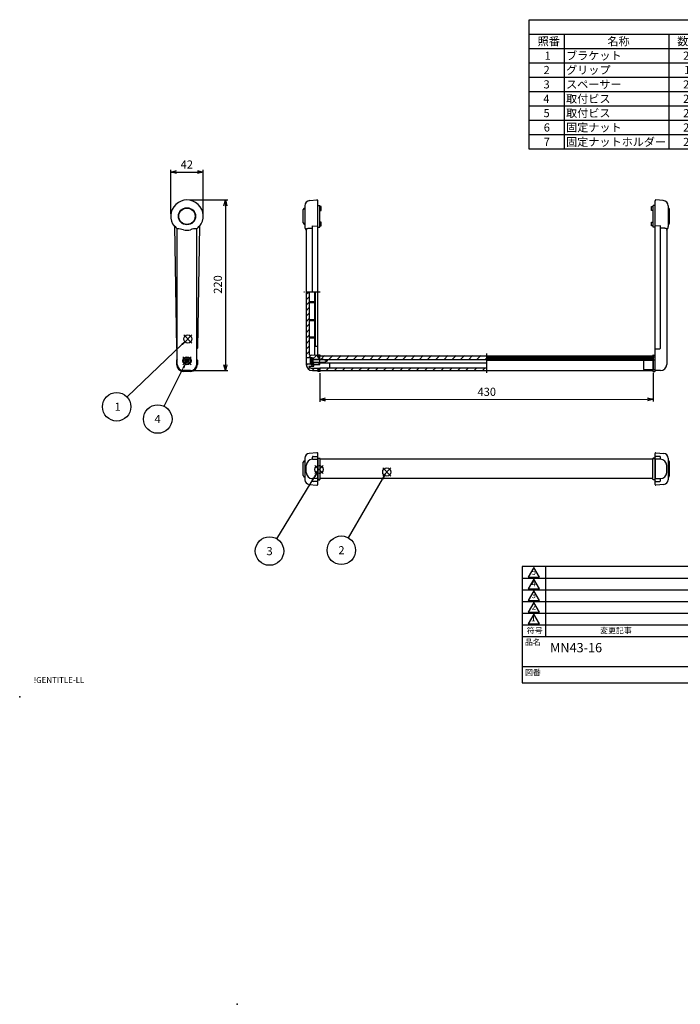
# Model space of a CAD drawing. Extents: x 0 to 1375, y -396 to 881.
# Drawn here: x 0 to 852, y -396 to 873 of the extents above; entities that cross this region are included whole.
import ezdxf
from ezdxf.enums import TextEntityAlignment as Align

# ---------------------------------------------------------------- set-up
doc = ezdxf.new("R2010")
doc.units = 0
doc.header["$LTSCALE"] = 3
for name, pattern in [('AM_ISO02W050', [7.5, 6, -1.5]), ('AM_ISO02W050X2', [3.75, 3, -0.75]), ('AM_ISO08W050', [18, 12, -1.5, 3, -1.5]), ('AM_ISO08W050X2', [9, 6, -0.75, 1.5, -0.75])]:
    doc.linetypes.add(name, pattern=pattern)
doc.layers.get('0').update_dxf_attribs({"linetype": 'CONTINUOUS'})
doc.layers.get('DEFPOINTS').update_dxf_attribs({"linetype": 'CONTINUOUS'})
for name, color, linetype in [('AM_12', 7, 'CONTINUOUS'), ('AM_5', 3, 'CONTINUOUS'), ('AM_7', 4, 'AM_ISO08W050'), ('AM_8', 1, 'CONTINUOUS'), ('RAHM2', 1, 'CONTINUOUS'), ('ｸ_ﾘｯﾌ_', 2, 'CONTINUOUS'), ('ｸ_ﾘｯﾌ_0', 2, 'AM_ISO02W050'), ('ｽﾍ__ｻ_', 5, 'CONTINUOUS'), ('ﾋ_ｽ', 8, 'CONTINUOUS'), ('ﾋ_ｽ0', 8, 'AM_ISO02W050X2'), ('ﾌ_ﾗｹｯﾄ', 7, 'CONTINUOUS'), ('ﾌ_ﾗｹｯﾄ0', 7, 'AM_ISO02W050')]:
    doc.layers.add(name, color=color, linetype=linetype)
doc.styles.add('ACISOTS', font='isocp.shx', dxfattribs={"height": 1, "bigfont": 'extfont.shx'})
doc.styles.get("Standard").update_dxf_attribs({"font": 'ISOCP.SHX', "bigfont": 'EXTFONT.SHX'})
doc.styles.add('TAKACHI1', font='txt', dxfattribs={"height": 2.5})
doc.dimstyles.get("Standard").update_dxf_attribs({"dimtxt": 0.18, "dimasz": 0.18, "dimexe": 0.18, "dimexo": 0.0625, "dimgap": 0.09, "dimtad": 0, "dimtih": 1, "dimtoh": 1, "dimzin": 0, "dimcen": 0.09, "dimazin": 3, "dimtfac": 1, "dimtofl": 0, "dimtmove": 0, "dimatfit": 3})

# ---------------------------------------------------------------- blocks, each defined once
blk = doc.blocks.new('TAKACHI-A3横')
at = {"style": 'TAKACHI1'}
blk.add_text('!GENTITLE-LL', height=2.5, dxfattribs=at).set_placement((6, 6))
blk = doc.blocks.new('*U69')
at = {"layer": 'RAHM2'}
blk.add_text('変更記事', height=2.5, dxfattribs=at).set_placement((-164.5, 21.25))
blk = doc.blocks.new('*U70')
at = {"layer": 'RAHM2'}
blk.add_text('品名', height=2.5, dxfattribs=at).set_placement((-196.8, 16.3))
blk = doc.blocks.new('*U71')
at = {"layer": 'RAHM2'}
blk.add_text('符号', height=2.5, dxfattribs=at).set_placement((-196, 21.25))
blk = doc.blocks.new('*U72')
at = {"layer": 'RAHM2'}
blk.add_text('図番', height=2.5, dxfattribs=at).set_placement((-196.8, 3.3))
blk = doc.blocks.new('TK-TITLE-A3横-A4縦')
for p, q in [((-198, 50), (-198, 0)), ((0, 50), (-198, 50)), ((-198, 20), (-94, 20)), ((-198, 7), (-94, 7)), ((-198, 0), (0, 0))]:
    blk.add_line(p, q)
blk.add_point((-320.54, -138.11))
at = {"layer": 'RAHM2'}
for p, q in [((-193, 49.6), (-195.42, 45.4)), ((-190.58, 45.4), (-193, 49.6)), ((-188, 50), (-188, 20)), ((-198, 45), (-94, 45)), ((-195.42, 45.4), (-190.58, 45.4)), ((-193, 44.6), (-195.42, 40.4)), ((-190.58, 40.4), (-193, 44.6)), ((-198, 40), (-94, 40)), ((-195.42, 40.4), (-190.58, 40.4)), ((-193, 39.6), (-195.42, 35.4)), ((-190.58, 35.4), (-193, 39.6)), ((-198, 35), (-94, 35)), ((-195.42, 35.4), (-190.58, 35.4)), ((-193, 34.6), (-195.42, 30.4)), ((-190.58, 30.4), (-193, 34.6)), ((-198, 30), (-94, 30)), ((-195.42, 30.4), (-190.58, 30.4)), ((-193, 29.6), (-195.42, 25.4)), ((-195.42, 25.4), (-190.58, 25.4)), ((-190.58, 25.4), (-193, 29.6)), ((-198, 25), (-94, 25))]:
    blk.add_line(p, q, dxfattribs=at)
for name in ['*U71', '*U69', '*U70', '*U72']:
    blk.add_blockref(name, (0, 0))
for tag, p in [('GEN-TITLE-SCA', (-58, 40.8)), ('GEN-TITLE-QTY', (-38, 40.8))]:
    blk.add_attdef(tag, text='', height=3).set_placement(p, align=Align.BOTTOM_RIGHT)
for tag, p, height in [('GEN-TITLE-MAT1', (-76.94, 30.8), 3), ('GEN-TITLE-MAT2', (-76.94, 20.8), 3), ('GEN-TITLE-DES1', (-186, 13.15), 4), ('GEN-TITLE-DES2', (-186, 9.15), 2.5), ('GEN-TITLE-NR', (-186, 2), 3)]:
    blk.add_attdef(tag, p, '', height=height)
blk.add_attdef('GEN-TITLE-DAT', text='', height=3).set_placement((-64, 12.15), align=Align.BOTTOM_CENTER)
for s, p in [('5', (-193, 45.65)), ('4', (-193, 40.65)), ('3', (-193, 35.65)), ('2', (-193, 30.65)), ('1', (-193.19, 25.65))]:
    blk.add_text(s, height=2.5, dxfattribs=at).set_placement(p, align=Align.BOTTOM_CENTER)
blk = doc.blocks.new('*S14')
at = {"layer": 'AM_12', "color": 2}
for p, q in [((380.8, 287.9), (391.3, 298.4)), ((380.8, 298.4), (391.3, 287.9))]:
    blk.add_line(p, q, dxfattribs=at)
blk.add_circle((386.1, 293.1), 5.25, dxfattribs=at)
blk = doc.blocks.new('*S15')
at = {"layer": 'AM_12', "color": 2}
for p, q in [((468.2, 284.6), (478.7, 295.1)), ((468.2, 295.1), (478.7, 284.6))]:
    blk.add_line(p, q, dxfattribs=at)
blk.add_circle((473.4, 289.9), 5.25, dxfattribs=at)
blk = doc.blocks.new('*S16')
at = {"layer": 'AM_12', "color": 2}
for p, q in [((211.6, 456.2), (222.1, 466.7)), ((211.6, 466.7), (222.1, 456.2))]:
    blk.add_line(p, q, dxfattribs=at)
blk.add_circle((216.9, 461.4), 5.25, dxfattribs=at)
blk = doc.blocks.new('*U83')
at = {"layer": 'AM_5', "color": 7, "style": 'ACISOTS'}
blk.add_text('1', height=10.5, dxfattribs=at).set_placement((122.5, 368.8))
blk = doc.blocks.new('*S17')
at = {"layer": 'AM_5'}
blk.add_line((138.5, 386.7), (209.3, 454.2), dxfattribs=at)
at = {"layer": 'AM_5', "color": 3}
blk.add_circle((125.1, 374), 18.4, dxfattribs=at)
at = {"layer": 'AM_5'}
blk.add_trace([(210.2, 453.2), (208.3, 455.2), (216.9, 461.4)], dxfattribs=at)
blk.add_blockref('*U83', (0, 0))
blk = doc.blocks.new('*U84')
at = {"layer": 'AM_5', "color": 7, "style": 'ACISOTS'}
blk.add_text('3', height=10.5, dxfattribs=at).set_placement((318.3, 182.7))
blk = doc.blocks.new('*S18')
at = {"layer": 'AM_5'}
blk.add_line((331.7, 203.7), (380.6, 284.2), dxfattribs=at)
at = {"layer": 'AM_5', "color": 3}
blk.add_circle((322.2, 188), 18.4, dxfattribs=at)
at = {"layer": 'AM_5'}
blk.add_trace([(381.8, 283.4), (379.5, 284.9), (386.1, 293.1)], dxfattribs=at)
blk.add_blockref('*U84', (0, 0))
blk = doc.blocks.new('*U85')
at = {"layer": 'AM_5', "color": 7, "style": 'ACISOTS'}
blk.add_text('2', height=10.5, dxfattribs=at).set_placement((411, 183.8))
blk = doc.blocks.new('*S19')
at = {"layer": 'AM_5'}
blk.add_line((424.1, 204.9), (468.1, 280.8), dxfattribs=at)
at = {"layer": 'AM_5', "color": 3}
blk.add_circle((414.8, 189), 18.4, dxfattribs=at)
at = {"layer": 'AM_5'}
blk.add_trace([(469.3, 280.1), (466.9, 281.5), (473.4, 289.9)], dxfattribs=at)
blk.add_blockref('*U85', (0, 0))
blk = doc.blocks.new('*S20')
at = {"layer": 'AM_12', "color": 2}
for p, q in [((210.5, 428), (221, 438.5)), ((210.5, 438.5), (221, 428))]:
    blk.add_line(p, q, dxfattribs=at)
blk.add_circle((215.7, 433.3), 5.25, dxfattribs=at)
blk = doc.blocks.new('*U86')
at = {"layer": 'AM_5', "color": 7, "style": 'ACISOTS'}
blk.add_text('4', height=10.5, dxfattribs=at).set_placement((173.9, 353))
blk = doc.blocks.new('*S21')
at = {"layer": 'AM_5'}
blk.add_line((186.3, 374.6), (211, 423.9), dxfattribs=at)
at = {"layer": 'AM_5', "color": 3}
blk.add_circle((178.1, 358.2), 18.4, dxfattribs=at)
at = {"layer": 'AM_5'}
blk.add_trace([(212.3, 423.3), (209.8, 424.5), (215.7, 433.3)], dxfattribs=at)
blk.add_blockref('*U86', (0, 0))
blk = doc.blocks.new('*U90')
at = {"color": 2, "style": 'ACISOTS'}
blk.add_text('1', height=10.5, dxfattribs=at).set_placement((676.9, 821.4))
blk = doc.blocks.new('*U91')
at = {"color": 2, "style": 'ACISOTS'}
blk.add_text('ブラケット', height=10.5, dxfattribs=at).set_placement((704.7, 821.4))
blk = doc.blocks.new('*U92')
at = {"color": 2, "style": 'ACISOTS'}
blk.add_text('2', height=10.5, dxfattribs=at).set_placement((855.6, 821.4))
blk = doc.blocks.new('*U93')
at = {"color": 2, "style": 'ACISOTS'}
blk.add_text('ABS', height=10.5, dxfattribs=at).set_placement((883.1, 821.4))
blk = doc.blocks.new('*U94')
at = {"color": 2, "style": 'ACISOTS'}
blk.add_text('ﾗｲﾄｸﾞﾚｰ/ﾌﾞﾗｯｸ', height=10.5, dxfattribs=at).set_placement((1049.7, 821.4))
blk = doc.blocks.new('*U95')
at = {"color": 2, "style": 'ACISOTS'}
blk.add_text('2', height=10.5, dxfattribs=at).set_placement((675.6, 802.9))
blk = doc.blocks.new('*U96')
at = {"color": 2, "style": 'ACISOTS'}
blk.add_text('グリップ', height=10.5, dxfattribs=at).set_placement((704.7, 802.9))
blk = doc.blocks.new('*U97')
at = {"color": 2, "style": 'ACISOTS'}
blk.add_text('1', height=10.5, dxfattribs=at).set_placement((856.9, 802.9))
blk = doc.blocks.new('*U98')
at = {"color": 2, "style": 'ACISOTS'}
blk.add_text('A6063S-T5', height=10.5, dxfattribs=at).set_placement((883.1, 802.9))
blk = doc.blocks.new('*U99')
at = {"color": 2, "style": 'ACISOTS'}
blk.add_text('ｼﾙﾊﾞｰｱﾙﾏｲﾄ/ﾌﾞﾗｯｸｱﾙﾏｲﾄ', height=10.5, dxfattribs=at).set_placement((1049.7, 802.9))
blk = doc.blocks.new('*U100')
at = {"color": 2, "style": 'ACISOTS'}
blk.add_text('3', height=10.5, dxfattribs=at).set_placement((675.6, 784.4))
blk = doc.blocks.new('*U101')
at = {"color": 2, "style": 'ACISOTS'}
blk.add_text('スペーサー', height=10.5, dxfattribs=at).set_placement((704.7, 784.4))
blk = doc.blocks.new('*U102')
at = {"color": 2, "style": 'ACISOTS'}
blk.add_text('2', height=10.5, dxfattribs=at).set_placement((855.6, 784.3))
blk = doc.blocks.new('*U103')
at = {"color": 2, "style": 'ACISOTS'}
blk.add_text('ポリエチレン', height=10.5, dxfattribs=at).set_placement((884.7, 784.4))
blk = doc.blocks.new('*U104')
at = {"color": 2, "style": 'ACISOTS'}
blk.add_text('ﾗｲﾄｸﾞﾚｰ/ﾌﾞﾗｯｸ', height=10.5, dxfattribs=at).set_placement((1049.7, 784.4))
blk = doc.blocks.new('*U105')
at = {"color": 2, "style": 'ACISOTS'}
blk.add_text('4', height=10.5, dxfattribs=at).set_placement((675.3, 765.8))
blk = doc.blocks.new('*U106')
at = {"color": 2, "style": 'ACISOTS'}
blk.add_text('取付ビス', height=10.5, dxfattribs=at).set_placement((704.7, 765.8))
blk = doc.blocks.new('*U107')
at = {"color": 2, "style": 'ACISOTS'}
blk.add_text('2', height=10.5, dxfattribs=at).set_placement((855.6, 765.8))
blk = doc.blocks.new('*U108')
at = {"color": 2, "style": 'ACISOTS'}
blk.add_text('鉄ﾊﾞｲﾝﾄﾞﾀｯﾋﾟﾝｸﾞﾋﾞｽM4×20', height=10.5, dxfattribs=at).set_placement((884.7, 765.8))
blk = doc.blocks.new('*U109')
at = {"color": 2, "style": 'ACISOTS'}
blk.add_text('三価黒クローメイトメッキ', height=10.5, dxfattribs=at).set_placement((1049.7, 765.8))
blk = doc.blocks.new('*U110')
at = {"color": 2, "style": 'ACISOTS'}
blk.add_text('5', height=10.5, dxfattribs=at).set_placement((675.6, 747.3))
blk = doc.blocks.new('*U111')
at = {"color": 2, "style": 'ACISOTS'}
blk.add_text('取付ビス', height=10.5, dxfattribs=at).set_placement((704.7, 747.3))
blk = doc.blocks.new('*U112')
at = {"color": 2, "style": 'ACISOTS'}
blk.add_text('2', height=10.5, dxfattribs=at).set_placement((855.6, 747.3))
blk = doc.blocks.new('*U113')
at = {"color": 2, "style": 'ACISOTS'}
blk.add_text('鉄ﾅﾍﾞﾋﾞｽM5×14', height=10.5, dxfattribs=at).set_placement((884.7, 747.3))
blk = doc.blocks.new('*U114')
at = {"color": 2, "style": 'ACISOTS'}
blk.add_text('三価クローメイトメッキ', height=10.5, dxfattribs=at).set_placement((1049.7, 747.3))
blk = doc.blocks.new('*U115')
at = {"color": 2, "style": 'ACISOTS'}
blk.add_text('6', height=10.5, dxfattribs=at).set_placement((675.9, 728.8))
blk = doc.blocks.new('*U116')
at = {"color": 2, "style": 'ACISOTS'}
blk.add_text('固定ナット', height=10.5, dxfattribs=at).set_placement((704.7, 728.8))
blk = doc.blocks.new('*U117')
at = {"color": 2, "style": 'ACISOTS'}
blk.add_text('2', height=10.5, dxfattribs=at).set_placement((855.6, 728.8))
blk = doc.blocks.new('*U118')
at = {"color": 2, "style": 'ACISOTS'}
blk.add_text('鉄六角ﾅｯﾄM5', height=10.5, dxfattribs=at).set_placement((884.7, 728.8))
blk = doc.blocks.new('*U119')
at = {"color": 2, "style": 'ACISOTS'}
blk.add_text('ニッケルメッキ', height=10.5, dxfattribs=at).set_placement((1049.7, 728.8))
blk = doc.blocks.new('*U120')
at = {"color": 2, "style": 'ACISOTS'}
blk.add_text('7', height=10.5, dxfattribs=at).set_placement((675.8, 710.2))
blk = doc.blocks.new('*U121')
at = {"color": 2, "style": 'ACISOTS'}
blk.add_text('固定ナットホルダー', height=10.5, dxfattribs=at).set_placement((704.7, 710.2))
blk = doc.blocks.new('*U122')
at = {"color": 2, "style": 'ACISOTS'}
blk.add_text('2', height=10.5, dxfattribs=at).set_placement((855.6, 710.2))
blk = doc.blocks.new('*U123')
at = {"color": 2, "style": 'ACISOTS'}
blk.add_text('ポリエチレン', height=10.5, dxfattribs=at).set_placement((884.7, 710.2))
blk = doc.blocks.new('*U124')
at = {"color": 2, "style": 'ACISOTS'}
blk.add_text('ブラック', height=10.5, dxfattribs=at).set_placement((1049.7, 710.2))
blk = doc.blocks.new('*U125')
at = {"color": 2, "style": 'ACISOTS'}
blk.add_text('照番', height=10.5, dxfattribs=at).set_placement((668, 839.9))
blk = doc.blocks.new('*U126')
at = {"color": 2, "style": 'ACISOTS'}
blk.add_text('名称', height=10.5, dxfattribs=at).set_placement((758, 839.9))
blk = doc.blocks.new('*U127')
at = {"color": 2, "style": 'ACISOTS'}
blk.add_text('数量', height=10.5, dxfattribs=at).set_placement((848, 839.9))
blk = doc.blocks.new('*U128')
at = {"color": 2, "style": 'ACISOTS'}
blk.add_text('材質', height=10.5, dxfattribs=at).set_placement((953, 839.9))
blk = doc.blocks.new('*U129')
at = {"color": 2, "style": 'ACISOTS'}
blk.add_text('色・表面処理', height=10.5, dxfattribs=at).set_placement((1106.7, 839.9))
blk = doc.blocks.new('*U130')
at = {"color": 2, "style": 'ACISOTS'}
blk.add_text('構成内容', height=10.5, dxfattribs=at).set_placement((925.1, 858.5))
blk = doc.blocks.new('*S28')
at = {"color": 7}
for p, q in [((657, 873), (1242, 873)), ((657, 706.3), (657, 873)), ((1242, 873), (1242, 706.3)), ((1242, 706.3), (657, 706.3))]:
    blk.add_line(p, q, dxfattribs=at)
at = {"color": 1}
for p, q in [((657, 854.5), (1242, 854.5)), ((702, 854.5), (702, 836)), ((837, 854.5), (837, 836)), ((882, 854.5), (882, 836)), ((1047, 854.5), (1047, 836)), ((657, 836), (1242, 836)), ((702, 836), (702, 817.4)), ((837, 836), (837, 817.4)), ((882, 836), (882, 817.4)), ((1047, 836), (1047, 817.4)), ((657, 817.4), (1242, 817.4)), ((702, 817.4), (702, 798.9)), ((837, 817.4), (837, 798.9)), ((882, 817.4), (882, 798.9)), ((1047, 817.4), (1047, 798.9)), ((657, 798.9), (1242, 798.9)), ((702, 798.9), (702, 780.4)), ((837, 798.9), (837, 780.4)), ((882, 798.9), (882, 780.4)), ((1047, 798.9), (1047, 780.4)), ((657, 780.4), (1242, 780.4)), ((702, 780.4), (702, 761.9)), ((837, 780.4), (837, 761.9)), ((882, 780.4), (882, 761.9)), ((1047, 780.4), (1047, 761.9)), ((657, 761.9), (1242, 761.9)), ((702, 761.9), (702, 743.3)), ((837, 761.9), (837, 743.3)), ((882, 761.9), (882, 743.3)), ((1047, 761.9), (1047, 743.3)), ((657, 743.3), (1242, 743.3)), ((702, 743.3), (702, 724.8)), ((837, 743.3), (837, 724.8)), ((882, 743.3), (882, 724.8)), ((1047, 743.3), (1047, 724.8)), ((657, 724.8), (1242, 724.8)), ((702, 724.8), (702, 706.3)), ((837, 724.8), (837, 706.3)), ((882, 724.8), (882, 706.3)), ((1047, 724.8), (1047, 706.3))]:
    blk.add_line(p, q, dxfattribs=at)
for name in ['*U130', '*U125', '*U126', '*U127', '*U128', '*U129', '*U90', '*U91', '*U92', '*U93', '*U94', '*U95', '*U96', '*U97', '*U98', '*U99', '*U100', '*U101', '*U102', '*U103', '*U104', '*U105', '*U106', '*U107', '*U108', '*U109', '*U110', '*U111', '*U112', '*U113', '*U114', '*U115', '*U116', '*U117', '*U118', '*U119', '*U120', '*U121', '*U122', '*U123', '*U124']:
    blk.add_blockref(name, (0, 0))
blk = doc.blocks.new('_OPEN30')
at = {"color": 0, "linetype": 'BYBLOCK'}
for p, q in [((-1, 0.27), (0, 0)), ((0, 0), (-1, -0.27)), ((0, 0), (-1, 0))]:
    blk.add_line(p, q, dxfattribs=at)
blk = doc.blocks.new('*U80')
at = {"layer": 'AM_5', "color": 2}
blk.add_text('430', height=10.5, rotation=0.0266, dxfattribs=at).set_placement((590.5, 388))
blk = doc.blocks.new('*D11')
at = {"layer": 'AM_5', "color": 3}
for p, q in [((387, 417.4), (387, 380.4)), ((817, 417.6), (817, 380.6)), ((394.5, 383.4), (809.5, 383.6))]:
    blk.add_line(p, q, dxfattribs=at)
at = {"layer": 'DEFPOINTS', "color": 0}
for p in [(387, 420.4), (817, 420.6), (817, 383.6)]:
    blk.add_point(p, dxfattribs=at)
blk.add_blockref('*U80', (0, 0))
at = {"layer": 'AM_5', "color": 3, "xscale": 7.5, "yscale": 7.5, "zscale": 7.5}
for p, rotation in [((387, 383.4), 180.026649201202), ((817, 383.6), 0.0266492012020085)]:
    blk.add_blockref('_OPEN30', p, dxfattribs=dict(at, rotation=rotation))
blk = doc.blocks.new('A$C273A4625')
at = {"layer": 'ﾋ_ｽ'}
for p, q in [((0, 4.1), (-1.7, 4)), ((-1.7, 4), (-1.7, -4)), ((0, -4.1), (0, 4.1)), ((0.2, 1.7), (1.7, 2)), ((1.7, -2), (1.7, 2)), ((15, 2), (1.7, 2)), ((15, 2), (20, 0)), ((15, -2), (20, 0)), ((-1.7, -4), (0, -4.1)), ((0.2, -1.7), (1.7, -2)), ((1.7, -2), (15, -2))]:
    blk.add_line(p, q, dxfattribs=at)
for centre, radius, start, end in [((7.9, 0), 10.4, 157.3871, 202.6129), ((0.2, 1.9), 0.2, 180, 282.875), ((0.2, -1.9), 0.2, 77.125, 180)]:
    blk.add_arc(centre, radius, start, end, dxfattribs=at)
at = {"layer": 'ﾋ_ｽ0'}
for p, q in [((0, 1.6), (16, 1.6)), ((0, -1.6), (16, -1.6))]:
    blk.add_line(p, q, dxfattribs=at)
blk = doc.blocks.new('A$C750B2D57')
at = {"layer": 'ﾋ_ｽ'}
for p, q in [((-2.2, -0.5), (-2.2, 0.5)), ((-2.2, 0.5), (-1.9, 0.5)), ((-0.5, 1.9), (-0.5, 2.1)), ((-0.5, 2.1), (0.5, 2.1)), ((0.5, 2.1), (0.5, 1.9)), ((1.9, 0.5), (2.1, 0.5)), ((2.1, 0.5), (2.1, -0.5)), ((-1.9, -0.5), (-2.2, -0.5)), ((-0.5, -2.2), (-0.5, -1.9)), ((0.5, -2.2), (-0.5, -2.2)), ((0.5, -1.9), (0.5, -2.2)), ((2.1, -0.5), (1.9, -0.5))]:
    blk.add_line(p, q, dxfattribs=at)
blk.add_circle((0, 0), 4.15, dxfattribs=at)
for centre, start, end in [((-1.9, 1.9), 270, 0), ((1.9, 1.9), 180, 270), ((-1.9, -1.9), 0, 90), ((1.9, -1.9), 90, 180)]:
    blk.add_arc(centre, 1.37, start, end, dxfattribs=at)
blk = doc.blocks.new('*X73')
at = {"color": 0}
for p, q in [((384.5, 438.4), (386.7, 440.6)), ((384.5, 439.2), (385.9, 440.6)), ((384.5, 440.1), (385, 440.6)), ((385.1, 438.1), (387, 440)), ((386, 438.1), (387, 439.2)), ((386.8, 438.1), (387, 438.3)), ((387, 440.1), (387.4, 440.4))]:
    blk.add_line(p, q, dxfattribs=at)
blk = doc.blocks.new('*X74')
at = {"color": 0}
for p, q in [((384.5, 420.6), (386.1, 422.1)), ((384.5, 421.4), (385.2, 422.1)), ((384.6, 419.8), (386.9, 422.1)), ((385.3, 419.7), (387, 421.4)), ((386.1, 419.6), (387, 420.5)), ((387, 419.7), (387.5, 420.2))]:
    blk.add_line(p, q, dxfattribs=at)
blk = doc.blocks.new('*X75')
at = {"color": 0}
for p, q in [((369.5, 519), (372.4, 521.8)), ((369.5, 511.9), (373.5, 515.9)), ((369.5, 504.8), (373.5, 508.8)), ((369.5, 497.8), (373.5, 501.8)), ((369.5, 490.7), (373.5, 494.7)), ((369.5, 483.6), (373.5, 487.6)), ((369.5, 476.5), (373.5, 480.5)), ((369.5, 469.5), (373.5, 473.5)), ((369.5, 462.4), (373.5, 466.4)), ((369.5, 455.3), (373.5, 459.3)), ((369.5, 448.3), (373.5, 452.3)), ((369.5, 441.2), (373.5, 445.2)), ((372.8, 437.4), (376.2, 440.8)), ((377.8, 435.4), (383.1, 440.7)), ((384.9, 435.4), (386.9, 437.4))]:
    blk.add_line(p, q, dxfattribs=at)
blk = doc.blocks.new('*X76')
at = {"color": 0}
for p, q in [((369.6, 427.2), (371.3, 428.9)), ((372.2, 422.7), (374.3, 424.8)), ((375.9, 426.4), (380.4, 430.9)), ((377.2, 420.6), (380.2, 423.6)), ((384.3, 420.6), (384.5, 420.8)), ((385, 428.4), (386.9, 430.3)), ((385.9, 422.2), (386.9, 423.2))]:
    blk.add_line(p, q, dxfattribs=at)
blk = doc.blocks.new('*U79')
at = {"layer": 'AM_5', "color": 2}
blk.add_text('42', height=10.5, dxfattribs=at).set_placement((207.6, 681.1))
blk = doc.blocks.new('*D12')
at = {"layer": 'AM_5', "color": 3}
for p, q in [((194.8, 622.6), (194.8, 679.6)), ((202.3, 676.6), (229.3, 676.6)), ((236.8, 622.6), (236.8, 679.6))]:
    blk.add_line(p, q, dxfattribs=at)
at = {"layer": 'DEFPOINTS', "color": 0}
for p in [(236.8, 676.6), (194.8, 619.6), (236.8, 619.6)]:
    blk.add_point(p, dxfattribs=at)
blk.add_blockref('*U79', (0, 0))
at = {"layer": 'AM_5', "color": 3, "xscale": 7.5, "yscale": 7.5, "zscale": 7.5, "rotation": 180}
blk.add_blockref('_OPEN30', (194.8, 676.6), dxfattribs=at)
at = {"layer": 'AM_5', "color": 3, "xscale": 7.5, "yscale": 7.5, "zscale": 7.5}
blk.add_blockref('_OPEN30', (236.8, 676.6), dxfattribs=at)
blk = doc.blocks.new('*U78')
at = {"layer": 'AM_5', "color": 2}
blk.add_text('220', height=10.5, rotation=90, dxfattribs=at).set_placement((260.8, 519.7))
blk = doc.blocks.new('*D13')
at = {"layer": 'AM_5', "color": 3}
for p, q in [((218.8, 640.6), (268.3, 640.6)), ((265.3, 633.1), (265.3, 428.1)), ((223.3, 420.6), (268.3, 420.6))]:
    blk.add_line(p, q, dxfattribs=at)
at = {"layer": 'DEFPOINTS', "color": 0}
for p in [(215.8, 640.6), (220.3, 420.6), (265.3, 420.6)]:
    blk.add_point(p, dxfattribs=at)
blk.add_blockref('*U78', (0, 0))
at = {"layer": 'AM_5', "color": 3, "xscale": 7.5, "yscale": 7.5, "zscale": 7.5}
for p, rotation in [((265.3, 640.6), 90), ((265.3, 420.6), 270)]:
    blk.add_blockref('_OPEN30', p, dxfattribs=dict(at, rotation=rotation))
blk = doc.blocks.new('*X81')
at = {"color": 0}
for p, q in [((388.4, 435.1), (393.2, 439.9)), ((398.8, 434.9), (403.8, 439.9)), ((409.4, 434.9), (414.4, 439.9)), ((420, 434.9), (425, 439.9)), ((430.6, 434.9), (435.6, 439.9)), ((441.2, 434.9), (446.2, 439.9)), ((451.8, 434.9), (456.8, 439.9)), ((462.4, 434.9), (467.4, 439.9)), ((473, 434.9), (478, 439.9)), ((483.6, 434.9), (488.6, 439.9)), ((494.3, 434.9), (499.2, 439.9)), ((504.9, 434.9), (509.8, 439.9)), ((515.5, 434.9), (520.4, 439.9)), ((526.1, 434.9), (531.1, 439.9)), ((536.7, 434.9), (541.7, 439.9)), ((547.3, 434.9), (552.3, 439.9)), ((557.9, 434.9), (562.9, 439.9)), ((568.5, 434.9), (573.5, 439.9)), ((579.1, 434.9), (584.1, 439.9)), ((589.7, 434.9), (594.7, 439.9)), ((600.3, 434.9), (602, 436.6))]:
    blk.add_line(p, q, dxfattribs=at)
blk = doc.blocks.new('*X82')
at = {"color": 0}
for p, q in [((387, 423.1), (388, 424.1)), ((395.2, 420.6), (398.7, 424.1)), ((405.8, 420.6), (409.3, 424.1)), ((416.4, 420.6), (419.9, 424.1)), ((427, 420.6), (430.5, 424.1)), ((437.6, 420.6), (441.1, 424.1)), ((448.2, 420.6), (451.7, 424.1)), ((458.8, 420.6), (462.3, 424.1)), ((469.4, 420.6), (472.9, 424.1)), ((480, 420.6), (483.5, 424.1)), ((490.6, 420.6), (494.1, 424.1)), ((501.2, 420.6), (504.7, 424.1)), ((511.8, 420.6), (515.3, 424.1)), ((522.4, 420.6), (525.9, 424.1)), ((533, 420.6), (536.5, 424.1)), ((543.6, 420.6), (547.1, 424.1)), ((554.3, 420.6), (557.8, 424.1)), ((564.9, 420.6), (568.4, 424.1)), ((575.5, 420.6), (579, 424.1)), ((586.1, 420.6), (589.6, 424.1)), ((596.7, 420.6), (600.2, 424.1))]:
    blk.add_line(p, q, dxfattribs=at)

msp = doc.modelspace()

# ---------------------------------------------------------------- linework, layer by layer
msp.add_point((0, 0))
at = {"layer": 'AM_7', "linetype": 'AM_ISO08W050X2'}
msp.add_line((387.507, 521.832), (366.507, 521.832), dxfattribs=at)
at = {"layer": 'AM_7'}
msp.add_line((602.007, 442.857), (602.007, 417.627), dxfattribs=at)
at = {"layer": 'ｸ_ﾘｯﾌ_'}
for p, q in [((387.007, 439.857), (816.507, 439.857)), ((387.007, 430.536), (387.007, 439.857)), ((387.007, 434.877), (602.007, 434.877)), ((602.007, 439.627), (816.507, 439.627)), ((602.007, 439.614), (816.507, 439.614)), ((602.007, 439.342), (816.507, 439.342)), ((602.007, 438.891), (816.507, 438.891)), ((602.007, 438.581), (816.507, 438.581)), ((602.007, 437.711), (816.507, 437.711)), ((602.007, 437.365), (816.507, 437.365)), ((602.007, 436.109), (816.507, 436.109)), ((602.007, 435.73), (816.507, 435.73)), ((602.007, 434.135), (816.507, 434.135)), ((214.66, 431.228), (214.632, 431.179)), ((216.854, 431.228), (216.882, 431.179)), ((387.007, 430.536), (602.007, 430.536)), ((387.007, 420.627), (387.007, 424.127)), ((387.007, 424.127), (602.007, 424.127)), ((387.007, 420.627), (816.507, 420.627)), ((816.507, 306.333), (387.507, 306.333)), ((816.507, 281.333), (387.507, 281.333))]:
    msp.add_line(p, q, dxfattribs=at)
for centre, radius, start, end in [((215.757, 433.127), 1.75, 312.839588, 227.160412), ((214.227, 431.478), 0.5, 330, 47.160412), ((217.287, 431.478), 0.5, 132.839588, 210)]:
    msp.add_arc(centre, radius, start, end, dxfattribs=at)
at = {"layer": 'ｸ_ﾘｯﾌ_0'}
for p, q in [((816.507, 439.857), (817.007, 439.857)), ((816.507, 439.627), (817.007, 439.627)), ((816.507, 439.614), (817.007, 439.614)), ((816.507, 439.342), (817.007, 439.342)), ((816.507, 438.891), (817.007, 438.891)), ((816.507, 438.581), (817.007, 438.581)), ((816.507, 437.711), (817.007, 437.711)), ((816.507, 437.365), (817.007, 437.365)), ((816.507, 436.109), (817.007, 436.109)), ((816.507, 435.73), (817.007, 435.73)), ((816.507, 434.135), (817.007, 434.135)), ((817.007, 439.857), (817.007, 420.627)), ((816.507, 420.627), (817.007, 420.627))]:
    msp.add_line(p, q, dxfattribs=at)
at = {"layer": 'ｽﾍ__ｻ_'}
for p, q in [((202.261, 433.972), (202.261, 428.627)), ((229.261, 433.972), (229.261, 428.627)), ((384.507, 438.027), (384.507, 440.092)), ((387.007, 438.127), (384.507, 438.127)), ((386.007, 440.627), (384.989, 440.592)), ((387.024, 440.592), (386.007, 440.627)), ((387.507, 440.052), (387.007, 440.052)), ((387.007, 437.539), (387.007, 440.052)), ((387.507, 440.092), (387.507, 439.857)), ((816.507, 440.092), (816.507, 420.163)), ((819.507, 433.972), (816.507, 433.972)), ((816.989, 440.592), (818.007, 440.627)), ((818.007, 440.627), (819.024, 440.592)), ((819.507, 420.163), (819.507, 440.092)), ((220.261, 419.627), (211.261, 419.627)), ((384.507, 420.163), (384.507, 422.227)), ((387.007, 422.127), (384.507, 422.127)), ((386.007, 419.627), (384.989, 419.663)), ((387.024, 419.663), (386.007, 419.627)), ((387.007, 420.427), (387.007, 422.227)), ((387.007, 420.427), (387.507, 420.427)), ((387.507, 420.627), (387.507, 420.163)), ((816.989, 419.663), (818.007, 419.627)), ((818.007, 419.627), (819.024, 419.663)), ((384.507, 306.801), (384.507, 280.872)), ((386.007, 307.337), (384.989, 307.301)), ((387.024, 307.301), (386.007, 307.337)), ((387.507, 280.872), (387.507, 306.801)), ((816.507, 280.872), (816.507, 306.801)), ((816.989, 307.301), (818.007, 307.337)), ((818.007, 307.337), (819.024, 307.301)), ((819.507, 306.801), (819.507, 280.872)), ((386.007, 280.337), (384.989, 280.372)), ((387.024, 280.372), (386.007, 280.337)), ((816.989, 280.372), (818.007, 280.337)), ((818.007, 280.337), (819.024, 280.372))]:
    msp.add_line(p, q, dxfattribs=at)
for centre, radius, start, end in [((215.761, 423.607), 17.02, 137.279641, 142.484111), ((215.761, 423.607), 17.02, 37.515889, 42.761472), ((385.007, 440.092), 0.5, 92, 180), ((387.007, 440.092), 0.5, 0, 88), ((817.007, 440.092), 0.5, 92, 180), ((819.007, 440.092), 0.5, 0, 88), ((211.261, 428.627), 9, 180, 270), ((220.261, 428.627), 9, 270, 0), ((385.007, 420.163), 0.5, 180, 268), ((387.007, 420.163), 0.5, 272, 0), ((817.007, 420.163), 0.5, 180, 268), ((819.007, 420.163), 0.5, 272, 0), ((385.007, 306.801), 0.5, 92, 180), ((387.007, 306.801), 0.5, 0, 88), ((817.007, 306.801), 0.5, 92, 180), ((819.007, 306.801), 0.5, 0, 88), ((385.007, 280.872), 0.5, 180, 268), ((387.007, 280.872), 0.5, 272, 0), ((817.007, 280.872), 0.5, 180, 268), ((819.007, 280.872), 0.5, 272, 0)]:
    msp.add_arc(centre, radius, start, end, dxfattribs=at)
at = {"layer": 'ﾌ_ﾗｹｯﾄ'}
for p, q in [((374.147, 639.812), (383.42, 640.624)), ((384.507, 438.027), (384.507, 639.536)), ((819.507, 420.627), (819.507, 639.627)), ((829.867, 639.812), (820.594, 640.624)), ((365.757, 611.087), (365.757, 628.167)), ((367.757, 632.839), (367.757, 606.416)), ((384.507, 633.627), (387.007, 633.54)), ((387.007, 605.715), (387.007, 633.54)), ((389.007, 632.058), (387.007, 632.127)), ((387.007, 627.127), (389.007, 627.197)), ((389.007, 627.197), (389.007, 632.058)), ((815.007, 632.058), (817.007, 632.127)), ((815.007, 627.197), (815.007, 632.058)), ((817.007, 627.127), (815.007, 627.197)), ((819.507, 633.627), (817.007, 633.54)), ((817.007, 605.715), (817.007, 633.54)), ((836.257, 632.839), (836.257, 606.416)), ((838.257, 611.087), (838.257, 628.167)), ((389.007, 612.058), (387.007, 612.127)), ((389.007, 607.197), (389.007, 612.058)), ((815.007, 612.058), (817.007, 612.127)), ((815.007, 607.197), (815.007, 612.058)), ((199.488, 607.217), (202.24, 449.61)), ((203.257, 428.627), (203.257, 603.43)), ((228.257, 428.627), (228.257, 603.43)), ((232.025, 607.217), (229.274, 449.61)), ((369.507, 603.43), (369.507, 428.627)), ((377.507, 521.832), (377.507, 607.217)), ((377.507, 607.217), (384.507, 606.887)), ((384.507, 605.627), (387.007, 605.715)), ((387.007, 607.127), (389.007, 607.197)), ((817.007, 607.127), (815.007, 607.197)), ((819.507, 605.627), (817.007, 605.715)), ((826.507, 607.217), (819.507, 606.887)), ((826.507, 449.627), (826.507, 607.217)), ((834.507, 603.43), (834.507, 429.842)), ((834.507, 601.373), (834.507, 428.627)), ((373.507, 521.832), (373.507, 440.819)), ((380.507, 440.697), (380.507, 521.832)), ((381.029, 521.832), (381.053, 452.127)), ((203.239, 448.627), (203.257, 448.627)), ((228.274, 448.627), (228.257, 448.627)), ((381.053, 452.127), (384.507, 452.127)), ((819.507, 448.627), (825.507, 448.627)), ((369.507, 437.377), (377.007, 437.377)), ((373.507, 440.819), (384.507, 440.627)), ((377.007, 437.377), (377.007, 428.878)), ((377.007, 435.377), (386.907, 435.377)), ((384.507, 438.027), (386.907, 438.027)), ((386.907, 428.377), (386.907, 438.027)), ((386.907, 437.539), (387.007, 437.539)), ((386.907, 436.084), (387.007, 436.084)), ((386.907, 432.511), (387.007, 432.511)), ((220.257, 420.627), (211.257, 420.627)), ((220.257, 420.627), (211.257, 420.627)), ((220.257, 420.627), (211.257, 420.627)), ((220.257, 420.627), (211.257, 420.627)), ((377.007, 428.878), (369.507, 428.878)), ((373.042, 426.377), (379.507, 426.377)), ((377.007, 430.877), (386.907, 430.877)), ((377.507, 423.627), (387.007, 423.627)), ((377.507, 420.627), (384.507, 420.627)), ((379.507, 426.377), (379.507, 428.377)), ((379.507, 428.377), (386.907, 428.377)), ((384.507, 420.627), (384.507, 422.227)), ((387.007, 422.227), (384.507, 422.227)), ((386.907, 423.627), (386.907, 422.227)), ((399.507, 430.536), (399.507, 424.127)), ((826.507, 420.627), (819.507, 420.627)), ((367.757, 307.846), (367.757, 279.819)), ((383.417, 314.735), (373.221, 313.822)), ((377.507, 306.333), (377.507, 309.085)), ((377.507, 306.333), (384.507, 306.333)), ((378.507, 310.085), (383.507, 310.085)), ((384.507, 273.926), (384.507, 313.739)), ((384.507, 307.833), (387.007, 307.745)), ((387.007, 307.302), (387.007, 307.745)), ((819.507, 307.833), (817.007, 307.745)), ((817.007, 307.302), (817.007, 307.745)), ((819.507, 273.926), (819.507, 313.739)), ((826.507, 306.333), (819.507, 306.333)), ((825.507, 310.085), (820.507, 310.085)), ((820.596, 314.735), (830.792, 313.822)), ((826.507, 306.333), (826.507, 309.085)), ((836.257, 307.846), (836.257, 279.819)), ((365.757, 285.293), (365.757, 302.373)), ((367.757, 304.333), (367.757, 283.333)), ((367.757, 302.212), (367.757, 302.212)), ((369.507, 289.333), (369.507, 298.333)), ((834.507, 289.333), (834.507, 298.333)), ((836.257, 304.333), (836.257, 283.333)), ((836.257, 302.212), (836.257, 302.212)), ((838.257, 285.293), (838.257, 302.373)), ((367.757, 283.333), (367.757, 283.333)), ((377.507, 278.59), (377.507, 281.333)), ((384.507, 281.333), (377.507, 281.333)), ((384.507, 279.833), (387.007, 279.92)), ((387.007, 279.92), (387.007, 280.372)), ((817.007, 279.92), (817.007, 280.372)), ((819.507, 279.833), (817.007, 279.92)), ((819.507, 281.333), (826.507, 281.333)), ((826.507, 278.59), (826.507, 281.333)), ((836.257, 283.333), (836.257, 283.333)), ((373.221, 273.843), (383.417, 272.93)), ((383.507, 277.59), (378.507, 277.59)), ((820.507, 277.59), (825.507, 277.59)), ((830.792, 273.843), (820.596, 272.93))]:
    msp.add_line(p, q, dxfattribs=at)
for points in [[(369.506, 603.43, 0), (369.547, 603.442, 0), (369.588, 603.454, 0), (369.629, 603.465, 0), (369.669, 603.477, 0), (369.71, 603.489, 0), (369.751, 603.5, 0), (369.792, 603.512, 0), (369.833, 603.524, 0), (369.873, 603.535, 0), (369.914, 603.547, 0), (369.955, 603.559, 0), (369.996, 603.57, 0), (370.037, 603.582, 0), (370.078, 603.593, 0), (370.118, 603.605, 0), (370.159, 603.616, 0), (370.2, 603.628, 0), (370.241, 603.639, 0), (370.282, 603.651, 0), (370.323, 603.662, 0), (370.364, 603.673, 0), (370.405, 603.685, 0), (370.446, 603.696, 0), (370.486, 603.707, 0), (370.527, 603.718, 0), (370.568, 603.73, 0), (370.609, 603.741, 0), (370.65, 603.752, 0), (370.691, 603.763, 0), (370.732, 603.774, 0), (370.773, 603.785, 0), (370.814, 603.795, 0), (370.855, 603.806, 0), (370.896, 603.817, 0), (370.937, 603.828, 0), (370.978, 603.838, 0), (371.02, 603.849, 0), (371.061, 603.859, 0), (371.102, 603.87, 0), (371.143, 603.88, 0), (371.184, 603.89, 0), (371.225, 603.9, 0), (371.266, 603.911, 0), (371.308, 603.921, 0), (371.349, 603.931, 0), (371.39, 603.94, 0), (371.431, 603.95, 0), (371.473, 603.96, 0), (371.514, 603.97, 0), (371.555, 603.979, 0), (371.597, 603.989, 0), (371.638, 603.998, 0), (371.68, 604.007, 0), (371.721, 604.017, 0), (371.762, 604.026, 0), (371.804, 604.035, 0), (371.845, 604.044, 0), (371.887, 604.052, 0), (371.928, 604.061, 0), (371.97, 604.07, 0), (372.012, 604.078, 0), (372.053, 604.087, 0), (372.095, 604.095, 0), (372.137, 604.103, 0), (372.178, 604.111, 0), (372.22, 604.119, 0), (372.262, 604.127, 0), (372.303, 604.135, 0), (372.345, 604.143, 0), (372.387, 604.15, 0), (372.429, 604.158, 0), (372.471, 604.165, 0), (372.512, 604.173, 0), (372.554, 604.18, 0), (372.596, 604.187, 0), (372.638, 604.194, 0), (372.68, 604.201, 0), (372.722, 604.208, 0), (372.764, 604.215, 0), (372.806, 604.221, 0), (372.848, 604.228, 0), (372.89, 604.234, 0), (372.932, 604.24, 0), (372.974, 604.247, 0), (373.016, 604.253, 0), (373.058, 604.259, 0), (373.1, 604.265, 0), (373.142, 604.271, 0), (373.184, 604.276, 0), (373.226, 604.282, 0), (373.268, 604.287, 0), (373.31, 604.293, 0), (373.353, 604.298, 0), (373.395, 604.303, 0), (373.437, 604.308, 0), (373.479, 604.313, 0), (373.521, 604.318, 0), (373.564, 604.323, 0), (373.606, 604.328, 0), (373.648, 604.332, 0), (373.69, 604.337, 0), (373.732, 604.341, 0), (373.775, 604.345, 0), (373.817, 604.35, 0), (373.859, 604.354, 0), (373.902, 604.358, 0), (373.944, 604.362, 0), (373.986, 604.365, 0), (374.028, 604.369, 0), (374.071, 604.372, 0), (374.113, 604.376, 0), (374.155, 604.379, 0), (374.198, 604.382, 0), (374.24, 604.386, 0), (374.282, 604.389, 0), (374.325, 604.392, 0), (374.367, 604.394, 0), (374.409, 604.397, 0), (374.452, 604.4, 0), (374.494, 604.402, 0), (374.536, 604.404, 0), (374.579, 604.407, 0), (374.621, 604.409, 0), (374.663, 604.411, 0), (374.706, 604.413, 0), (374.748, 604.415, 0), (374.791, 604.417, 0), (374.833, 604.418, 0), (374.875, 604.42, 0), (374.918, 604.421, 0), (374.96, 604.423, 0), (375.002, 604.424, 0), (375.045, 604.425, 0), (375.087, 604.427, 0), (375.13, 604.428, 0), (375.172, 604.429, 0), (375.214, 604.43, 0), (375.257, 604.43, 0), (375.299, 604.431, 0), (375.342, 604.432, 0), (375.384, 604.432, 0), (375.426, 604.433, 0), (375.469, 604.433, 0), (375.511, 604.434, 0), (375.554, 604.434, 0), (375.596, 604.434, 0), (375.638, 604.435, 0), (375.681, 604.435, 0), (375.723, 604.435, 0), (375.766, 604.435, 0), (375.808, 604.435, 0), (375.851, 604.435, 0), (375.893, 604.434, 0), (375.935, 604.434, 0), (375.978, 604.434, 0), (376.02, 604.433, 0), (376.063, 604.433, 0), (376.105, 604.433, 0), (376.148, 604.432, 0), (376.19, 604.432, 0), (376.233, 604.431, 0), (376.275, 604.43, 0), (376.317, 604.43, 0), (376.36, 604.429, 0), (376.402, 604.428, 0), (376.445, 604.427, 0), (376.487, 604.427, 0), (376.53, 604.426, 0), (376.572, 604.425, 0), (376.615, 604.424, 0), (376.657, 604.423, 0), (376.699, 604.422, 0), (376.742, 604.421, 0), (376.784, 604.42, 0), (376.827, 604.419, 0), (376.869, 604.418, 0), (376.912, 604.416, 0), (376.954, 604.415, 0), (376.997, 604.414, 0), (377.039, 604.413, 0), (377.082, 604.412, 0), (377.124, 604.411, 0), (377.167, 604.409, 0), (377.209, 604.408, 0), (377.251, 604.407, 0), (377.294, 604.406, 0), (377.336, 604.404, 0), (377.379, 604.403, 0), (377.421, 604.402, 0), (377.464, 604.401, 0), (377.506, 604.399, 0)], [(834.507, 603.43, 0), (834.466, 603.442, 0), (834.425, 603.454, 0), (834.384, 603.465, 0), (834.344, 603.477, 0), (834.303, 603.489, 0), (834.262, 603.5, 0), (834.221, 603.512, 0), (834.18, 603.524, 0), (834.14, 603.535, 0), (834.099, 603.547, 0), (834.058, 603.559, 0), (834.017, 603.57, 0), (833.976, 603.582, 0), (833.935, 603.593, 0), (833.895, 603.605, 0), (833.854, 603.616, 0), (833.813, 603.628, 0), (833.772, 603.639, 0), (833.731, 603.651, 0), (833.69, 603.662, 0), (833.649, 603.673, 0), (833.608, 603.685, 0), (833.567, 603.696, 0), (833.527, 603.707, 0), (833.486, 603.718, 0), (833.445, 603.73, 0), (833.404, 603.741, 0), (833.363, 603.752, 0), (833.322, 603.763, 0), (833.281, 603.774, 0), (833.24, 603.785, 0), (833.199, 603.795, 0), (833.158, 603.806, 0), (833.117, 603.817, 0), (833.076, 603.828, 0), (833.035, 603.838, 0), (832.993, 603.849, 0), (832.952, 603.859, 0), (832.911, 603.87, 0), (832.87, 603.88, 0), (832.829, 603.89, 0), (832.788, 603.9, 0), (832.747, 603.911, 0), (832.705, 603.921, 0), (832.664, 603.931, 0), (832.623, 603.94, 0), (832.582, 603.95, 0), (832.54, 603.96, 0), (832.499, 603.97, 0), (832.458, 603.979, 0), (832.416, 603.989, 0), (832.375, 603.998, 0), (832.333, 604.007, 0), (832.292, 604.017, 0), (832.251, 604.026, 0), (832.209, 604.035, 0), (832.168, 604.044, 0), (832.126, 604.052, 0), (832.085, 604.061, 0), (832.043, 604.07, 0), (832.001, 604.078, 0), (831.96, 604.087, 0), (831.918, 604.095, 0), (831.876, 604.103, 0), (831.835, 604.111, 0), (831.793, 604.119, 0), (831.751, 604.127, 0), (831.71, 604.135, 0), (831.668, 604.143, 0), (831.626, 604.15, 0), (831.584, 604.158, 0), (831.542, 604.165, 0), (831.501, 604.173, 0), (831.459, 604.18, 0), (831.417, 604.187, 0), (831.375, 604.194, 0), (831.333, 604.201, 0), (831.291, 604.208, 0), (831.249, 604.215, 0), (831.207, 604.221, 0), (831.165, 604.228, 0), (831.123, 604.234, 0), (831.081, 604.24, 0), (831.039, 604.247, 0), (830.997, 604.253, 0), (830.955, 604.259, 0), (830.913, 604.265, 0), (830.871, 604.271, 0), (830.829, 604.276, 0), (830.787, 604.282, 0), (830.745, 604.287, 0), (830.703, 604.293, 0), (830.66, 604.298, 0), (830.618, 604.303, 0), (830.576, 604.308, 0), (830.534, 604.313, 0), (830.492, 604.318, 0), (830.449, 604.323, 0), (830.407, 604.328, 0), (830.365, 604.332, 0), (830.323, 604.337, 0), (830.281, 604.341, 0), (830.238, 604.345, 0), (830.196, 604.35, 0), (830.154, 604.354, 0), (830.111, 604.358, 0), (830.069, 604.362, 0), (830.027, 604.365, 0), (829.985, 604.369, 0), (829.942, 604.372, 0), (829.9, 604.376, 0), (829.858, 604.379, 0), (829.815, 604.382, 0), (829.773, 604.386, 0), (829.731, 604.389, 0), (829.688, 604.392, 0), (829.646, 604.394, 0), (829.604, 604.397, 0), (829.561, 604.4, 0), (829.519, 604.402, 0), (829.477, 604.404, 0), (829.434, 604.407, 0), (829.392, 604.409, 0), (829.35, 604.411, 0), (829.307, 604.413, 0), (829.265, 604.415, 0), (829.222, 604.417, 0), (829.18, 604.418, 0), (829.138, 604.42, 0), (829.095, 604.421, 0), (829.053, 604.423, 0), (829.011, 604.424, 0), (828.968, 604.425, 0), (828.926, 604.427, 0), (828.883, 604.428, 0), (828.841, 604.429, 0), (828.799, 604.43, 0), (828.756, 604.43, 0), (828.714, 604.431, 0), (828.671, 604.432, 0), (828.629, 604.432, 0), (828.587, 604.433, 0), (828.544, 604.433, 0), (828.502, 604.434, 0), (828.459, 604.434, 0), (828.417, 604.434, 0), (828.375, 604.435, 0), (828.332, 604.435, 0), (828.29, 604.435, 0), (828.247, 604.435, 0), (828.205, 604.435, 0), (828.162, 604.435, 0), (828.12, 604.434, 0), (828.078, 604.434, 0), (828.035, 604.434, 0), (827.993, 604.433, 0), (827.95, 604.433, 0), (827.908, 604.433, 0), (827.865, 604.432, 0), (827.823, 604.432, 0), (827.78, 604.431, 0), (827.738, 604.43, 0), (827.696, 604.43, 0), (827.653, 604.429, 0), (827.611, 604.428, 0), (827.568, 604.427, 0), (827.526, 604.427, 0), (827.483, 604.426, 0), (827.441, 604.425, 0), (827.398, 604.424, 0), (827.356, 604.423, 0), (827.314, 604.422, 0), (827.271, 604.421, 0), (827.229, 604.42, 0), (827.186, 604.419, 0), (827.144, 604.418, 0), (827.101, 604.416, 0), (827.059, 604.415, 0), (827.016, 604.414, 0), (826.974, 604.413, 0), (826.931, 604.412, 0), (826.889, 604.411, 0), (826.846, 604.409, 0), (826.804, 604.408, 0), (826.762, 604.407, 0), (826.719, 604.406, 0), (826.677, 604.404, 0), (826.634, 604.403, 0), (826.592, 604.402, 0), (826.549, 604.401, 0), (826.507, 604.399, 0)]]:
    msp.add_polyline3d(points, dxfattribs=at)
for centre, radius in [((215.757, 619.627), 11.04), ((215.757, 619.627), 10.54), ((215.757, 433.127), 4.25), ((215.757, 433.127), 2.25)]:
    msp.add_circle(centre, radius, dxfattribs=at)
for centre, radius, start, end in [((215.757, 619.627), 21, 320.708812, 219.291188), ((374.757, 632.839), 7, 95, 180), ((383.507, 639.627), 1, 0, 95), ((820.507, 639.627), 1, 85, 180), ((829.257, 632.839), 7, 360, 85), ((367.757, 628.167), 2, 90, 180), ((836.257, 628.167), 2, 0, 90), ((367.757, 611.087), 2, 180, 270), ((836.257, 611.087), 2, 270, 0), ((215.757, 619.636), 20.467, 217.357159, 232.355998), ((202.018, 570.706), 32.748, 73.612897, 87.83185), ((215.757, 619.636), 18.082, 255.589219, 284.410781), ((227.085, 585.462), 18.006, 86.269405, 112.285848), ((215.757, 619.636), 20.467, 307.644002, 322.642841), ((374.757, 606.416), 7, 180, 221.409622), ((829.257, 606.416), 7, 318.590378, 0), ((203.239, 449.627), 1, 181, 270), ((228.274, 449.627), 1, 270, 359), ((825.507, 449.627), 1, 270, 0), ((211.257, 428.627), 8, 180, 270), ((220.257, 428.627), 8, 270, 0), ((377.507, 428.627), 8, 180, 270), ((377.507, 428.627), 5, 206.743684, 270), ((826.507, 428.627), 8, 270, 0), ((373.757, 307.846), 6, 95.117315, 180), ((377.507, 298.333), 8, 90, 180), ((378.507, 309.085), 1, 90, 180), ((383.507, 313.739), 1, 0, 95.117315), ((383.507, 309.085), 1, 0, 90), ((820.507, 313.739), 1, 84.882685, 180), ((820.507, 309.085), 1, 90, 180), ((825.507, 309.085), 1, 0, 90), ((826.507, 298.333), 8, 0, 90), ((830.257, 307.846), 6, 0, 84.882685), ((367.757, 302.373), 2, 90, 180), ((836.257, 302.373), 2, 0, 90), ((367.757, 285.293), 2, 180, 270), ((373.757, 279.819), 6, 180, 264.882685), ((377.507, 289.333), 8, 180, 270), ((826.507, 289.333), 8, 270, 0), ((830.257, 279.819), 6, 275.117315, 0), ((836.257, 285.293), 2, 270, 0), ((378.507, 278.59), 1, 180, 270), ((383.507, 273.926), 1, 264.882685, 0), ((383.507, 278.59), 1, 270, 0), ((820.507, 278.59), 1, 180, 270), ((820.507, 273.926), 1, 180, 275.117315), ((825.507, 278.59), 1, 270, 0)]:
    msp.add_arc(centre, radius, start, end, dxfattribs=at)
at = {"layer": 'ﾌ_ﾗｹｯﾄ0'}
for p, q in [((380.507, 509.127), (373.507, 509.127)), ((380.507, 508.127), (373.507, 508.127)), ((373.507, 486.377), (380.507, 486.377)), ((373.507, 485.377), (380.507, 485.377)), ((380.507, 463.627), (373.507, 463.627)), ((380.507, 462.627), (373.507, 462.627)), ((819.507, 438.027), (804.507, 438.027)), ((804.507, 438.027), (804.507, 422.227)), ((804.507, 422.227), (819.507, 422.227))]:
    msp.add_line(p, q, dxfattribs=at)

# ---------------------------------------------------------------- block references
at = {"xscale": 3, "yscale": 3, "zscale": 3}
msp.add_blockref('TAKACHI-A3横', (0, 0), dxfattribs=at)
for name, p in [('*S28', (0, 0)), ('A$C750B2D57', (215.757, 433.127)), ('A$C273A4625', (377.007, 433.128))]:
    msp.add_blockref(name, p)
ref = msp.add_blockref('TK-TITLE-A3横-A4縦', (1242, 18), dxfattribs=dict(xscale=3, yscale=3, zscale=3))
ref.add_attrib('GEN-TITLE-DES1', 'MN43-16', (684, 57.45), dxfattribs={"height": 12})
at = {"layer": 'AM_12'}
for name in ['*S16', '*S20', '*S14', '*S15']:
    msp.add_blockref(name, (0, 0), dxfattribs=at)
at = {"layer": 'AM_5'}
for name in ['*S17', '*S21', '*S18', '*S19']:
    msp.add_blockref(name, (0, 0), dxfattribs=at)
at = {"layer": 'AM_8', "linetype": 'CONTINUOUS'}
for name in ['*X75', '*X73', '*X81', '*X76', '*X74', '*X82']:
    msp.add_blockref(name, (0, 0), dxfattribs=at)

# ---------------------------------------------------------------- dimensions: what is measured, and where the dimension line sits
at = {"layer": 'AM_5'}
for base, p1, p2, angle, picture, middle in [((236.757, 676.636), (194.757, 619.627), (236.757, 619.627), 0, '*D12', (215.757, 686.387)), ((265.261, 420.627), (215.757, 640.627), (220.257, 420.627), 90, '*D13', (255.51, 530.627))]:
    dim = msp.add_linear_dim(base=base, p1=p1, p2=p2, angle=angle, dimstyle='Standard', override={"dimscale": 3}, dxfattribs=at)
    dim.commit()
    dim.dimension.update_dxf_attribs({"geometry": picture, "text_midpoint": middle})
dim = msp.add_aligned_dim(p1=(387.007, 420.427), p2=(817.007, 420.627), distance=-36.99, dimstyle='Standard', override={"dimscale": 3}, dxfattribs=at)
dim.commit()
dim.dimension.update_dxf_attribs({"geometry": '*D11', "text_midpoint": (602.019, 393.288)})

doc.saveas('drawing.dxf')
